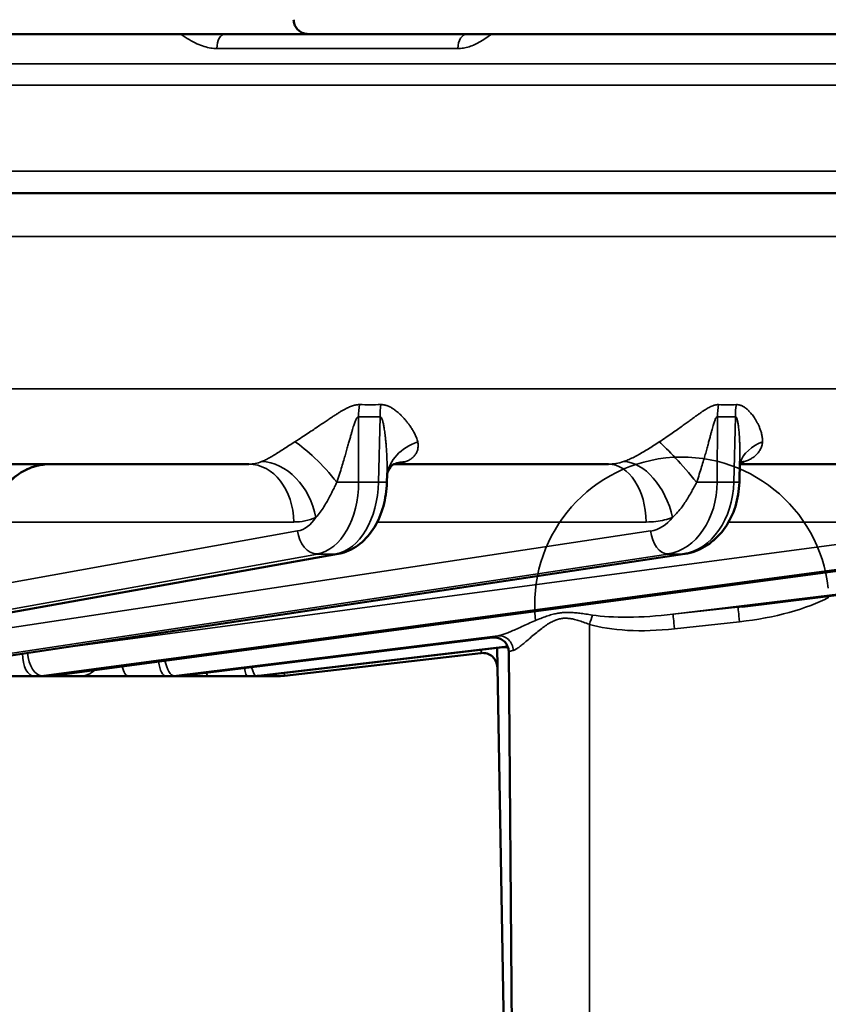
# Model space of a CAD drawing. Units: millimetres. Extents: x 331 to 1412, y 413 to 1095.
# Drawn here: x 700 to 727, y 917 to 951 of the extents above; entities that cross this region are included whole.
import ezdxf

# ---------------------------------------------------------------- set-up
doc = ezdxf.new("R2010")
doc.units = ezdxf.units.MM
doc.layers.add('Sichtbar (ISO)', color=7, linetype='Continuous', lineweight=50)
doc.layers.add('Sichtbar schmal (ISO)', color=7, linetype='Continuous', lineweight=35)

msp = doc.modelspace()

# ---------------------------------------------------------------- linework, layer by layer
at = {"layer": 'Sichtbar (ISO)'}
for p, q in [((533.342, 950.386), (763.342, 950.386)), ((673.376, 944.986), (751.066, 944.986)), ((707.516, 935.786), (699.072, 935.786)), ((710.704, 935.786), (710.705, 935.786)), ((719.732, 935.786), (712.443, 935.786)), ((722.929, 935.786), (722.93, 935.786)), ((724.199, 935.883), (724.182, 935.169)), ((729.778, 935.786), (724.197, 935.786)), ((712.214, 935.429), (712.207, 935.169)), ((722.33, 932.739), (696.579, 928.863)), ((710.559, 932.742), (697.353, 930.375)), ((731.864, 932.737), (700.839, 928.604)), ((738.87, 932.736), (724.289, 930.945)), ((715.792, 929.902), (705.22, 928.603)), ((716.158, 929.573), (707.879, 928.603)), ((716.364, 905.881), (715.951, 929.549)), ((715.405, 929.373), (708.735, 928.603)), ((716.553, 905.884), (716.347, 929.42)), ((700.226, 928.586), (699.056, 928.586)), ((700.564, 928.586), (700.226, 928.586)), ((701.784, 928.586), (700.564, 928.586)), ((701.807, 928.586), (701.784, 928.586)), ((703.437, 928.586), (703.403, 928.586)), ((704.707, 928.586), (703.437, 928.586)), ((704.939, 928.586), (704.707, 928.586)), ((706.145, 928.586), (706.119, 928.586)), ((707.476, 928.586), (706.145, 928.586)), ((707.594, 928.586), (707.476, 928.586)), ((708.448, 928.586), (707.594, 928.586))]:
    msp.add_line(p, q, dxfattribs=at)
msp.add_arc((715.462, 928.876), 0.5, 1, 96.5875, dxfattribs=at)
for centre, major_axis, ratio, start_param, end_param in [((714.191, 935.121), (-1.976, 0.307), 0.766865, 6.283104, 6.283119), ((715.847, 929.416), (0.5, 0.005), 0.992377, 6.282608, 6.28263), ((708.448, 931.086), (2.5, 0), 0.99993, 4.712389, 4.82737)]:
    msp.add_ellipse(centre, major_axis=major_axis, ratio=ratio, start_param=start_param, end_param=end_param, dxfattribs=at)
for points, knots in [([(709.041, 950.873), (709.042, 950.82), (709.053, 950.765), (709.089, 950.665), (709.116, 950.617), (709.182, 950.534), (709.222, 950.497), (709.311, 950.439), (709.36, 950.417), (709.437, 950.396), (709.463, 950.392), (709.502, 950.388), (709.516, 950.387), (709.532, 950.386), (709.534, 950.386), (709.537, 950.386), (709.538, 950.386), (709.54, 950.386), (709.54, 950.386), (709.54, 950.386), (709.54, 950.386), (709.541, 950.386), (709.541, 950.386), (709.541, 950.386), (709.541, 950.386), (709.541, 950.386), (709.541, 950.386), (709.541, 950.386), (709.541, 950.386), (709.54, 950.386), (709.54, 950.386), (709.536, 950.386), (709.531, 950.386), (709.5, 950.386), (709.45, 950.386), (709.377, 950.386)], [0, 0, 0, 0, 0.0161482, 0.0161482, 0.0320723, 0.0320723, 0.0480044, 0.0480044, 0.0639362, 0.0639362, 0.0718249, 0.0718249, 0.0758115, 0.0758115, 0.0765584, 0.0765584, 0.0768385, 0.0768385, 0.0769435, 0.0769435, 0.0769559, 0.0769559, 0.076968, 0.076968, 0.0771846, 0.0771846, 0.0779814, 0.0779814, 0.0803718, 0.0803718, 0.0875437, 0.0875437, 0.1090715, 0.1090715, 0.1762243, 0.1762243, 0.1762243, 0.1762243]), ([(714.934, 950.386), (714.932, 950.386), (714.931, 950.386), (714.93, 950.386), (714.93, 950.386), (714.93, 950.386), (714.93, 950.386), (714.93, 950.386), (714.93, 950.386), (714.93, 950.386), (714.93, 950.386), (714.93, 950.386), (714.93, 950.386), (714.929, 950.386), (714.928, 950.386), (714.927, 950.386), (714.927, 950.386), (714.926, 950.386), (714.926, 950.386), (714.926, 950.386)], [0, 0, 0, 0, 0.01200121, 0.01200121, 0.014251, 0.014251, 0.01509467, 0.01509467, 0.01524467, 0.01524467, 0.0152561, 0.0152561, 0.01528489, 0.01528489, 0.01558517, 0.01558517, 0.01562267, 0.01562267, 0.01563392, 0.01563392, 0.01563392, 0.01563392]), ([(700.792, 935.786), (700.792, 935.786), (700.792, 935.786), (700.792, 935.786), (700.792, 935.786), (700.792, 935.786), (700.792, 935.786), (700.792, 935.786), (700.792, 935.786), (700.792, 935.786), (700.792, 935.786), (700.792, 935.786), (700.792, 935.786), (700.792, 935.786), (700.791, 935.786), (700.791, 935.786), (700.79, 935.786), (700.76, 935.786), (700.73, 935.785), (700.619, 935.78), (700.537, 935.771), (700.25, 935.721), (700.047, 935.65), (699.683, 935.451), (699.516, 935.321), (699.311, 935.101), (699.251, 935.026), (699.197, 934.947)], [0.3018738, 0.3018738, 0.3018738, 0.3018738, 0.3022324, 0.3022324, 0.3025031, 0.3025031, 0.3025728, 0.3025728, 0.3026077, 0.3026077, 0.302643, 0.302643, 0.3026606, 0.3026606, 0.3026964, 0.3026964, 0.3028375, 0.3028375, 0.3117616, 0.3117616, 0.3363846, 0.3363846, 0.3993181, 0.3993181, 0.4611806, 0.4611806, 0.489898, 0.489898, 0.489898, 0.489898]), ([(700.792, 935.786), (700.792, 935.786), (700.792, 935.786), (700.792, 935.786), (700.792, 935.786), (700.792, 935.786), (700.792, 935.786), (700.792, 935.786), (700.792, 935.786), (700.792, 935.786), (700.792, 935.786), (700.792, 935.786), (700.792, 935.786), (700.792, 935.786), (700.792, 935.786), (700.791, 935.786), (700.791, 935.786), (700.79, 935.786), (700.789, 935.786), (700.759, 935.786), (700.729, 935.785), (700.61, 935.78), (700.521, 935.769), (700.228, 935.714), (700.026, 935.641), (699.664, 935.437), (699.499, 935.306), (699.355, 935.148), (699.35, 935.143), (699.345, 935.137)], [0.301892, 0.301892, 0.301892, 0.301892, 0.3022594, 0.3022594, 0.3025295, 0.3025295, 0.3025993, 0.3025993, 0.3026342, 0.3026342, 0.3026517, 0.3026517, 0.3026693, 0.3026693, 0.3026869, 0.3026869, 0.3027223, 0.3027223, 0.3030049, 0.3030049, 0.3119268, 0.3119268, 0.3387469, 0.3387469, 0.4016451, 0.4016451, 0.4635029, 0.4635029, 0.4657648, 0.4657648, 0.4657648, 0.4657648]), ([(712.443, 935.79), (712.443, 935.79), (712.413, 935.777), (712.322, 935.692), (712.26, 935.601), (712.224, 935.478), (712.218, 935.453), (712.214, 935.429)], [0, 0, 0, 0, 0.0722244, 0.0722244, 0.1709897, 0.1709897, 0.1946424, 0.1946424, 0.1946424, 0.1946424]), ([(724.24, 935.891), (724.24, 935.891), (724.226, 935.878), (724.207, 935.843), (724.202, 935.834), (724.198, 935.823)], [0.0851864, 0.0851864, 0.0851864, 0.0851864, 0.14305193, 0.14305193, 0.16063196, 0.16063196, 0.16063196, 0.16063196]), ([(712.207, 935.169), (712.201, 934.895), (712.16, 934.618), (712.018, 934.105), (711.915, 933.861), (711.651, 933.428), (711.486, 933.234), (711.11, 932.936), (710.897, 932.825), (710.636, 932.758), (710.598, 932.749), (710.559, 932.742)], [0, 0, 0, 0, 0.0822735, 0.0822735, 0.1636194, 0.1636194, 0.246381, 0.246381, 0.3257189, 0.3257189, 0.339033, 0.339033, 0.339033, 0.339033]), ([(724.182, 935.169), (724.175, 934.892), (724.129, 934.612), (723.966, 934.094), (723.848, 933.849), (723.552, 933.421), (723.37, 933.233), (722.97, 932.944), (722.747, 932.837), (722.455, 932.761), (722.393, 932.748), (722.33, 932.739)], [0, 0, 0, 0, 0.0832029, 0.0832029, 0.1650925, 0.1650925, 0.2466036, 0.2466036, 0.3251767, 0.3251767, 0.3461765, 0.3461765, 0.3461765, 0.3461765]), ([(716.347, 929.42), (716.347, 929.437), (716.346, 929.456), (716.341, 929.499), (716.336, 929.522), (716.319, 929.581), (716.305, 929.615), (716.264, 929.69), (716.235, 929.729), (716.163, 929.8), (716.119, 929.831), (716.024, 929.878), (715.972, 929.893), (715.877, 929.907), (715.834, 929.907), (715.792, 929.902)], [0, 0, 0, 0, 0.00672402, 0.00672402, 0.01443636, 0.01443636, 0.02581849, 0.02581849, 0.0404381, 0.0404381, 0.05630649, 0.05630649, 0.07236279, 0.07236279, 0.08533361, 0.08533361, 0.08533361, 0.08533361]), ([(716.326, 929.556), (716.279, 929.57), (716.232, 929.576), (716.182, 929.576), (716.168, 929.575), (716.158, 929.573)], [0.17350277, 0.17350277, 0.17350277, 0.17350277, 0.20687577, 0.20687577, 0.22166208, 0.22166208, 0.22166208, 0.22166208]), ([(703.403, 928.586), (703.269, 928.586), (703.126, 928.586), (702.847, 928.586), (702.707, 928.586), (702.445, 928.586), (702.32, 928.586), (702.1, 928.586), (702.002, 928.586), (701.879, 928.586), (701.84, 928.586), (701.807, 928.586)], [0, 0, 0, 0, 0.0422791, 0.0422791, 0.0837181, 0.0837181, 0.125141, 0.125141, 0.1665333, 0.1665333, 0.1901494, 0.1901494, 0.1901494, 0.1901494]), ([(706.119, 928.586), (705.98, 928.586), (705.836, 928.586), (705.561, 928.586), (705.427, 928.586), (705.184, 928.586), (705.071, 928.586), (704.963, 928.586), (704.951, 928.586), (704.939, 928.586)], [0, 0, 0, 0, 0.0422333, 0.0422333, 0.0836686, 0.0836686, 0.1250935, 0.1250935, 0.130614, 0.130614, 0.130614, 0.130614])]:
    msp.add_open_spline(points, degree=3, knots=knots, dxfattribs=at)
for points in [[(712.443, 935.786), (712.44, 935.786), (712.437, 935.786), (712.435, 935.786)], [(712.214, 935.429), (712.214, 935.427), (712.214, 935.426), (712.214, 935.425)], [(700.839, 928.604), (700.748, 928.592), (700.656, 928.586), (700.564, 928.586)], [(705.22, 928.603), (705.126, 928.592), (705.033, 928.586), (704.939, 928.586)], [(705.194, 928.586), (705.192, 928.586), (705.191, 928.586), (705.19, 928.586)], [(707.879, 928.603), (707.784, 928.592), (707.689, 928.586), (707.594, 928.586)]]:
    msp.add_open_spline(points, degree=3, dxfattribs=at)
at = {"layer": 'Sichtbar schmal (ISO)'}
for p, q in [((706.432, 949.895), (714.621, 949.895)), ((754.249, 949.374), (673.368, 949.374)), ((673.354, 948.65), (754.048, 948.65)), ((752.365, 945.736), (673.251, 945.736)), ((673.151, 943.512), (743.158, 943.512)), ((743.077, 938.341), (670.795, 938.341)), ((711.249, 935.175), (711.244, 937.394)), ((711.976, 937.394), (711.922, 935.175)), ((723.43, 935.175), (723.435, 937.394)), ((724.049, 937.394), (723.995, 935.175)), ((711.922, 935.175), (711.249, 935.175)), ((723.995, 935.175), (723.43, 935.175)), ((709.048, 933.821), (698.425, 933.821)), ((721.017, 933.821), (711.882, 933.821)), ((730.778, 933.821), (723.817, 933.821)), ((697.307, 929.913), (721.169, 933.516)), ((697.388, 931.393), (709.177, 933.516)), ((700.353, 929.431), (730.948, 933.516)), ((722.281, 932.735), (696.586, 928.868)), ((696.703, 928.952), (721.753, 932.735)), ((710.477, 932.735), (697.353, 930.383)), ((697.357, 930.485), (709.848, 932.735)), ((700.474, 928.603), (731.428, 932.735)), ((731.838, 932.735), (700.813, 928.603)), ((710.477, 932.735), (709.848, 932.735)), ((722.281, 932.735), (721.753, 932.735)), ((738.578, 932.735), (721.927, 930.687)), ((724.136, 930.927), (738.859, 932.735)), ((724.136, 930.927), (721.927, 930.687)), ((719.977, 930.595), (719.977, 930.595)), ((719.092, 905.884), (719.092, 930.348)), ((724.19, 930.435), (721.981, 930.195)), ((715.975, 929.955), (704.977, 928.603)), ((705.208, 928.603), (715.802, 929.904)), ((716.341, 930.072), (716.341, 930.072)), ((716.308, 929.606), (707.758, 928.603)), ((707.876, 928.603), (716.184, 929.577)), ((700.813, 928.603), (700.474, 928.603)), ((705.208, 928.603), (704.977, 928.603)), ((707.876, 928.603), (707.758, 928.603)), ((708.448, 928.586), (708.448, 928.67))]:
    msp.add_line(p, q, dxfattribs=at)
for centre, major_axis, ratio, start_param, end_param in [((706.706, 949.886), (0, 0.5), 0.548453, 6.283185, 7.836527), ((714.934, 949.886), (0, 0.5), 0.625774, 0.000001, 1.553343), ((712.529, 937.359), (-0.059, -1.999), 0.642926, 4.506071, 4.713822), ((708.476, 973.377), (7.564, -35.108), 0.758802, 6.108078, 6.134192), ((713.262, 937.359), (0.059, -1.999), 0.642324, 4.468319, 4.67607), ((724.967, 937.359), (-0.07, -1.999), 0.766103, 4.514008, 4.721759), ((720.007, 973.377), (6.389, -35.341), 0.636711, 6.155525, 6.181639), ((725.581, 937.359), (0.07, -1.999), 0.765598, 4.460395, 4.668146), ((711.849, 958.696), (-0.578, -21.303), 0.765928, 6.28154, 6.326422), ((724.027, 958.696), (-0.485, -21.305), 0.64269, 6.275388, 6.320269), ((709.954, 935.121), (1.303, -1.517), 0.2304, 1.406674, 2.538394), ((714.191, 935.121), (-1.976, 0.308), 0.766865, 5.320451, 6.283179), ((722.232, 931.026), (5, 0), 0.999989, 0.109668, 3.25126), ((722.515, 935.121), (1.275, -1.541), 0.098735, 1.520643, 2.652363), ((726.07, 935.121), (-1.88, 0.683), 0.73807, 5.577573, 6.268516), ((707.452, 938.39), (0.115, -2.603), 0.661918, 6.254029, 6.510789), ((707.516, 933.786), (0, 2), 0.766044, 4.729842, 6.283185), ((708.266, 933.937), (-0.76, 1.85), 0.743761, 4.433889, 5.979384), ((712.51, 938.39), (-0.11, -2.603), 0.622514, 0.026329, 0.283085), ((713.196, 933.937), (-0.753, 1.853), 0.738061, 5.999059, 6.283138), ((719.678, 938.39), (0.138, -2.602), 0.781903, 6.241686, 6.498451), ((719.732, 933.786), (0, 2), 0.642788, 4.729842, 6.283185), ((720.626, 933.937), (-0.651, 1.891), 0.625095, 4.518529, 6.064024), ((723.922, 938.39), (-0.13, -2.602), 0.748852, 0.208153, 0.293988), ((724.763, 933.937), (-0.646, 1.893), 0.618302, 6.082333, 6.201477), ((709.641, 935.219), (-0.039, 2.5), 0.642697, 3.246609, 4.684979), ((710.316, 935.219), (0.039, 2.5), 0.642697, 3.266522, 4.704893), ((710.734, 935.189), (0.8, 0.002), 0.024584, 4.429704, 5.410342), ((711.408, 935.189), (0.8, -0.02), 0.002151, 5.410701, 6.283187), ((721.515, 935.219), (-0.046, 2.5), 0.765937, 3.242426, 4.680796), ((722.08, 935.219), (0.046, 2.5), 0.765937, 3.270705, 4.709075), ((722.817, 935.189), (0.8, -0.002), 0.024584, 4.60429, 5.584928), ((723.382, 935.189), (0.8, -0.02), 0.002151, 0, 0.698006), ((708.987, 938.424), (0.105, -4.602), 0.64269, 6.26853, 6.525399), ((709.029, 935.204), (0.039, -1.699), 0.64269, 0.10036, 0.745202), ((721.001, 935.204), (0.046, -1.699), 0.765928, 0.094207, 0.73905), ((709.789, 933.53), (0.142, -0.787), 0.762273, 4.593533, 6.146991), ((721.683, 933.53), (0.119, -0.791), 0.640077, 4.633602, 6.18706), ((710.418, 933.53), (0.141, -0.787), 0.759698, 6.147627, 6.283193), ((722.211, 933.53), (0.119, -0.791), 0.637009, 6.187378, 6.283191), ((724.223, 931.747), (-3.828, -0.482), 0.336787, 1.519706, 2.429195), ((724.223, 931.743), (-3.661, -0.457), 0.216746, 1.519979, 1.56169), ((724.19, 930.43), (-0.054, 0.497), 0.000942, 4.721065, 6.243939), ((719.092, 930.343), (-0.146, -0.478), 0.002553, 3.980254, 4.704044), ((722.011, 931.503), (-3.617, -0.452), 0.219429, 0.648807, 1.520096), ((721.981, 930.191), (-0.054, 0.497), 0.000942, 4.721065, 6.243939), ((722.011, 931.507), (-3.786, -0.478), 0.340616, 0.648553, 1.519827), ((718.74, 930.216), (2.946, 0.323), 0.040801, 2.784434, 3.060477), ((715.856, 929.407), (0.271, -0.42), 0.996197, 1.007557, 2.674446), ((716.029, 929.459), (-0.108, 0.488), 0.941625, 4.515363, 6.166375), ((725.102, 930.489), (-10.248, -1.166), 0.019921, 5.740868, 5.76564), ((716.297, 928.583), (-0.148, 0.989), 0.868872, 6.088435, 6.24294), ((700.226, 929.386), (0, -0.8), 0.5, 4.755135, 6.283185), ((700.395, 929.397), (0.106, -0.793), 0.498432, 4.671054, 6.216972), ((715.44, 930.182), (0.035, 0.809), 0.001219, 3.141786, 3.675777), ((715.847, 929.416), (0.5, 0.004), 0.992377, 6.283156, 6.283179), ((719.093, 929.753), (2.746, 0.353), 0.045957, 2.799857, 3.062414), ((703.437, 929.386), (0, -0.8), 0.34202, 5.333142, 6.283185), ((704.707, 929.386), (0, -0.8), 0.34202, 5.097188, 6.283185), ((704.891, 929.397), (0.098, -0.794), 0.341643, 5.03514, 6.241425), ((707.668, 929.397), (0.093, -0.795), 0.174473, 5.372047, 6.262953), ((700.211, 931.086), (0.059, -2.499), 0.865964, 6.26263, 6.377611), ((700.579, 931.086), (-0.059, -2.499), 0.865964, 0.020554, 0.135536), ((700.733, 929.397), (0.106, -0.793), 0.494964, 6.217124, 6.283185), ((701.784, 929.386), (0, -0.8), 0.929799, 0, 0.743674), ((704.697, 931.086), (0.087, -2.498), 0.939626, 6.250587, 6.365569), ((704.949, 931.086), (-0.087, -2.498), 0.939626, 0.032598, 0.147579), ((705.122, 929.397), (0.098, -0.794), 0.33788, 6.241485, 6.283185), ((706.145, 929.386), (0, -0.8), 0.173648, 5.724129, 6.283185), ((707.476, 929.386), (0, -0.8), 0.173648, 5.417831, 6.283185), ((707.471, 931.086), (0.17, -2.494), 0.984738, 6.215974, 6.330955), ((707.599, 931.086), (-0.17, -2.494), 0.984738, 0.06721, 0.182191), ((707.786, 929.397), (0.093, -0.795), 0.170529, 6.262967, 6.283185), ((708.643, 929.397), (0.092, -0.795), 0.002002, 5.778303, 6.283185)]:
    msp.add_ellipse(centre, major_axis=major_axis, ratio=ratio, start_param=start_param, end_param=end_param, dxfattribs=at)
for points, knots in [([(706.432, 949.895), (706.366, 949.895), (706.298, 949.9), (706.226, 949.911), (706.154, 949.923), (706.078, 949.94), (706, 949.964), (705.921, 949.988), (705.839, 950.019), (705.755, 950.058), (705.67, 950.097), (705.583, 950.143), (705.493, 950.196), (705.403, 950.25), (705.311, 950.311), (705.213, 950.381), (705.211, 950.383), (705.209, 950.385), (705.206, 950.386)], [0.0000001, 0.0000001, 0.0000001, 0.0000001, 0.1428571, 0.1428571, 0.1428571, 0.2857143, 0.2857143, 0.2857143, 0.4285714, 0.4285714, 0.4285714, 0.5714286, 0.5714286, 0.5714286, 0.7142857, 0.7142857, 0.7142857, 0.7176685, 0.7176685, 0.7176685, 0.7176685]), ([(715.763, 950.386), (715.71, 950.345), (715.658, 950.306), (715.607, 950.27), (715.534, 950.219), (715.463, 950.174), (715.394, 950.134), (715.326, 950.094), (715.259, 950.06), (715.194, 950.031), (715.13, 950.001), (715.066, 949.977), (715.002, 949.957), (714.938, 949.937), (714.873, 949.921), (714.809, 949.911), (714.745, 949.9), (714.683, 949.895), (714.621, 949.895)], [0.2870247, 0.2870247, 0.2870247, 0.2870247, 0.375, 0.375, 0.375, 0.5, 0.5, 0.5, 0.625, 0.625, 0.625, 0.75, 0.75, 0.75, 0.875, 0.875, 0.875, 0.9999999, 0.9999999, 0.9999999, 0.9999999]), ([(711.283, 937.806), (711.269, 937.806), (711.24, 937.806), (711.192, 937.801), (711.138, 937.792), (711.078, 937.778), (711.013, 937.757), (710.942, 937.729), (710.867, 937.694), (710.789, 937.654), (710.706, 937.608), (710.617, 937.555), (710.522, 937.496), (710.418, 937.43), (710.304, 937.354), (710.178, 937.27), (710.043, 937.179), (709.894, 937.079), (709.726, 936.966), (709.537, 936.839), (709.323, 936.698), (709.163, 936.595), (709.078, 936.541)], [0.0000003, 0.0000003, 0.0000003, 0.0000003, 0.05, 0.1, 0.15, 0.2, 0.25, 0.3, 0.35, 0.4, 0.45, 0.5, 0.55, 0.6, 0.65, 0.7, 0.75, 0.8, 0.85, 0.9, 0.95, 1, 1, 1, 1]), ([(713.255, 936.541), (713.244, 936.591), (713.228, 936.64), (713.211, 936.686), (713.193, 936.732), (713.174, 936.776), (713.153, 936.818), (713.132, 936.859), (713.11, 936.899), (713.088, 936.937), (713.066, 936.974), (713.043, 937.01), (713.02, 937.044), (712.997, 937.079), (712.973, 937.112), (712.95, 937.143), (712.926, 937.175), (712.903, 937.205), (712.879, 937.234), (712.856, 937.263), (712.832, 937.29), (712.809, 937.316), (712.786, 937.342), (712.764, 937.366), (712.742, 937.389), (712.721, 937.412), (712.699, 937.433), (712.679, 937.454), (712.658, 937.474), (712.637, 937.493), (712.617, 937.511), (712.597, 937.529), (712.578, 937.546), (712.558, 937.563), (712.539, 937.579), (712.52, 937.594), (712.501, 937.608), (712.482, 937.623), (712.464, 937.636), (712.446, 937.649), (712.427, 937.661), (712.409, 937.673), (712.391, 937.684), (712.373, 937.696), (712.355, 937.706), (712.338, 937.716), (712.32, 937.725), (712.302, 937.734), (712.285, 937.742), (712.268, 937.75), (712.251, 937.757), (712.234, 937.764), (712.217, 937.77), (712.2, 937.776), (712.184, 937.781), (712.168, 937.785), (712.152, 937.789), (712.136, 937.793), (712.121, 937.796), (712.105, 937.799), (712.09, 937.801), (712.074, 937.803), (712.059, 937.804), (712.044, 937.805), (712.029, 937.806), (712.015, 937.806), (712.002, 937.806)], [0, 0, 0, 0, 0.045455, 0.045455, 0.045455, 0.090909, 0.090909, 0.090909, 0.136364, 0.136364, 0.136364, 0.181818, 0.181818, 0.181818, 0.227273, 0.227273, 0.227273, 0.272727, 0.272727, 0.272727, 0.318182, 0.318182, 0.318182, 0.363636, 0.363636, 0.363636, 0.409091, 0.409091, 0.409091, 0.454545, 0.454545, 0.454545, 0.5, 0.5, 0.5, 0.545455, 0.545455, 0.545455, 0.590909, 0.590909, 0.590909, 0.636364, 0.636364, 0.636364, 0.681818, 0.681818, 0.681818, 0.727273, 0.727273, 0.727273, 0.772727, 0.772727, 0.772727, 0.818182, 0.818182, 0.818182, 0.863636, 0.863636, 0.863636, 0.909091, 0.909091, 0.909091, 0.954545, 0.954545, 0.954545, 1, 1, 1, 1]), ([(723.479, 937.806), (723.467, 937.806), (723.443, 937.806), (723.402, 937.801), (723.356, 937.792), (723.305, 937.778), (723.249, 937.757), (723.188, 937.729), (723.123, 937.694), (723.054, 937.654), (722.981, 937.608), (722.903, 937.555), (722.818, 937.496), (722.725, 937.43), (722.621, 937.354), (722.507, 937.27), (722.382, 937.179), (722.244, 937.079), (722.087, 936.966), (721.907, 936.839), (721.702, 936.698), (721.545, 936.595), (721.461, 936.541)], [0.0000003, 0.0000003, 0.0000003, 0.0000003, 0.05, 0.1, 0.15, 0.2, 0.25, 0.3, 0.35, 0.4, 0.45, 0.5, 0.55, 0.6, 0.65, 0.7, 0.75, 0.8, 0.85, 0.9, 0.95, 1, 1, 1, 1]), ([(724.966, 936.541), (724.969, 936.591), (724.966, 936.64), (724.961, 936.686), (724.955, 936.732), (724.947, 936.776), (724.937, 936.818), (724.927, 936.859), (724.916, 936.899), (724.903, 936.937), (724.89, 936.974), (724.876, 937.01), (724.862, 937.044), (724.848, 937.079), (724.832, 937.112), (724.817, 937.143), (724.801, 937.175), (724.785, 937.205), (724.769, 937.234), (724.752, 937.263), (724.736, 937.29), (724.719, 937.316), (724.703, 937.342), (724.687, 937.366), (724.671, 937.389), (724.655, 937.412), (724.639, 937.433), (724.624, 937.454), (724.608, 937.474), (724.593, 937.493), (724.577, 937.511), (724.562, 937.529), (724.547, 937.546), (724.532, 937.563), (724.517, 937.579), (724.502, 937.594), (724.488, 937.608), (724.473, 937.623), (724.459, 937.636), (724.444, 937.649), (724.43, 937.661), (724.415, 937.673), (724.401, 937.684), (724.387, 937.696), (724.372, 937.706), (724.358, 937.716), (724.344, 937.725), (724.33, 937.734), (724.316, 937.742), (724.302, 937.75), (724.288, 937.757), (724.274, 937.764), (724.26, 937.77), (724.247, 937.776), (724.233, 937.781), (724.22, 937.785), (724.207, 937.789), (724.194, 937.793), (724.181, 937.796), (724.168, 937.799), (724.155, 937.801), (724.143, 937.803), (724.13, 937.804), (724.118, 937.805), (724.105, 937.806), (724.093, 937.806), (724.082, 937.806)], [0, 0, 0, 0, 0.045455, 0.045455, 0.045455, 0.090909, 0.090909, 0.090909, 0.136364, 0.136364, 0.136364, 0.181818, 0.181818, 0.181818, 0.227273, 0.227273, 0.227273, 0.272727, 0.272727, 0.272727, 0.318182, 0.318182, 0.318182, 0.363636, 0.363636, 0.363636, 0.409091, 0.409091, 0.409091, 0.454545, 0.454545, 0.454545, 0.5, 0.5, 0.5, 0.545455, 0.545455, 0.545455, 0.590909, 0.590909, 0.590909, 0.636364, 0.636364, 0.636364, 0.681818, 0.681818, 0.681818, 0.727273, 0.727273, 0.727273, 0.772727, 0.772727, 0.772727, 0.818182, 0.818182, 0.818182, 0.863636, 0.863636, 0.863636, 0.909091, 0.909091, 0.909091, 0.954545, 0.954545, 0.954545, 1, 1, 1, 1]), ([(711.244, 937.394), (711.24, 937.395), (711.231, 937.394), (711.217, 937.388), (711.201, 937.373), (711.183, 937.348), (711.164, 937.312), (711.142, 937.263), (711.119, 937.203), (711.095, 937.133), (711.069, 937.052), (711.041, 936.96), (711.01, 936.856), (710.977, 936.739), (710.94, 936.607), (710.898, 936.459), (710.853, 936.298), (710.803, 936.121), (710.745, 935.922), (710.678, 935.698), (710.602, 935.449), (710.543, 935.265), (710.511, 935.17)], [0.0000001, 0.0000001, 0.0000001, 0.0000001, 0.05, 0.1, 0.15, 0.2, 0.25, 0.3, 0.35, 0.4, 0.45, 0.5, 0.55, 0.6, 0.65, 0.7, 0.75, 0.8, 0.85, 0.9, 0.95, 1, 1, 1, 1]), ([(712.214, 935.429), (712.216, 935.51), (712.217, 935.587), (712.216, 935.66), (712.216, 935.734), (712.215, 935.804), (712.213, 935.871), (712.211, 935.937), (712.209, 936), (712.206, 936.061), (712.204, 936.122), (712.201, 936.179), (712.197, 936.235), (712.194, 936.291), (712.19, 936.344), (712.186, 936.395), (712.182, 936.446), (712.178, 936.494), (712.174, 936.54), (712.17, 936.585), (712.165, 936.628), (712.161, 936.668), (712.157, 936.708), (712.152, 936.746), (712.148, 936.781), (712.144, 936.817), (712.139, 936.851), (712.135, 936.882), (712.131, 936.914), (712.126, 936.944), (712.122, 936.972), (712.117, 937.001), (712.113, 937.027), (712.109, 937.052), (712.104, 937.078), (712.1, 937.101), (712.095, 937.123), (712.091, 937.146), (712.087, 937.166), (712.082, 937.186), (712.078, 937.205), (712.073, 937.223), (712.069, 937.24), (712.064, 937.257), (712.06, 937.272), (712.055, 937.286), (712.051, 937.3), (712.046, 937.313), (712.042, 937.324), (712.037, 937.335), (712.032, 937.344), (712.028, 937.353), (712.024, 937.361), (712.019, 937.368), (712.015, 937.373), (712.011, 937.379), (712.006, 937.383), (712.002, 937.387), (711.997, 937.39), (711.993, 937.392), (711.989, 937.393), (711.985, 937.395), (711.98, 937.395), (711.976, 937.394)], [0.0457924, 0.0457924, 0.0457924, 0.0457924, 0.0909091, 0.0909091, 0.0909091, 0.1363636, 0.1363636, 0.1363636, 0.1818182, 0.1818182, 0.1818182, 0.2272727, 0.2272727, 0.2272727, 0.2727273, 0.2727273, 0.2727273, 0.3181818, 0.3181818, 0.3181818, 0.3636364, 0.3636364, 0.3636364, 0.4090909, 0.4090909, 0.4090909, 0.4545455, 0.4545455, 0.4545455, 0.5, 0.5, 0.5, 0.5454545, 0.5454545, 0.5454545, 0.5909091, 0.5909091, 0.5909091, 0.6363636, 0.6363636, 0.6363636, 0.6818182, 0.6818182, 0.6818182, 0.7272727, 0.7272727, 0.7272727, 0.7727273, 0.7727273, 0.7727273, 0.8181818, 0.8181818, 0.8181818, 0.8636364, 0.8636364, 0.8636364, 0.9090909, 0.9090909, 0.9090909, 0.9545455, 0.9545455, 0.9545455, 1, 1, 1, 1]), ([(723.435, 937.394), (723.431, 937.395), (723.424, 937.394), (723.412, 937.388), (723.398, 937.373), (723.383, 937.348), (723.366, 937.312), (723.347, 937.263), (723.326, 937.203), (723.304, 937.133), (723.28, 937.052), (723.255, 936.96), (723.226, 936.856), (723.195, 936.739), (723.16, 936.607), (723.12, 936.459), (723.076, 936.298), (723.027, 936.121), (722.97, 935.922), (722.903, 935.698), (722.825, 935.449), (722.764, 935.265), (722.731, 935.17)], [0.0000001, 0.0000001, 0.0000001, 0.0000001, 0.05, 0.1, 0.15, 0.2, 0.25, 0.3, 0.35, 0.4, 0.45, 0.5, 0.55, 0.6, 0.65, 0.7, 0.75, 0.8, 0.85, 0.9, 0.95, 1, 1, 1, 1]), ([(724.199, 935.883), (724.201, 935.945), (724.202, 936.004), (724.202, 936.061), (724.202, 936.122), (724.202, 936.179), (724.201, 936.235), (724.201, 936.291), (724.2, 936.344), (724.198, 936.395), (724.197, 936.446), (724.195, 936.494), (724.193, 936.54), (724.191, 936.585), (724.189, 936.628), (724.186, 936.668), (724.184, 936.708), (724.181, 936.746), (724.179, 936.781), (724.176, 936.817), (724.173, 936.851), (724.171, 936.882), (724.168, 936.914), (724.165, 936.944), (724.162, 936.972), (724.159, 937.001), (724.156, 937.027), (724.153, 937.052), (724.15, 937.078), (724.147, 937.101), (724.143, 937.123), (724.14, 937.146), (724.137, 937.166), (724.134, 937.186), (724.13, 937.205), (724.127, 937.223), (724.124, 937.24), (724.12, 937.257), (724.117, 937.272), (724.113, 937.286), (724.11, 937.3), (724.106, 937.313), (724.103, 937.324), (724.099, 937.335), (724.095, 937.344), (724.092, 937.353), (724.088, 937.361), (724.085, 937.368), (724.081, 937.373), (724.078, 937.379), (724.074, 937.383), (724.071, 937.387), (724.067, 937.39), (724.063, 937.392), (724.06, 937.393), (724.056, 937.395), (724.053, 937.395), (724.049, 937.394)], [0.1390687, 0.1390687, 0.1390687, 0.1390687, 0.1818182, 0.1818182, 0.1818182, 0.2272727, 0.2272727, 0.2272727, 0.2727273, 0.2727273, 0.2727273, 0.3181818, 0.3181818, 0.3181818, 0.3636364, 0.3636364, 0.3636364, 0.4090909, 0.4090909, 0.4090909, 0.4545455, 0.4545455, 0.4545455, 0.5, 0.5, 0.5, 0.5454545, 0.5454545, 0.5454545, 0.5909091, 0.5909091, 0.5909091, 0.6363636, 0.6363636, 0.6363636, 0.6818182, 0.6818182, 0.6818182, 0.7272727, 0.7272727, 0.7272727, 0.7727273, 0.7727273, 0.7727273, 0.8181818, 0.8181818, 0.8181818, 0.8636364, 0.8636364, 0.8636364, 0.9090909, 0.9090909, 0.9090909, 0.9545455, 0.9545455, 0.9545455, 1, 1, 1, 1]), ([(709.078, 936.541), (709.009, 936.496), (708.943, 936.454), (708.881, 936.413), (708.818, 936.373), (708.76, 936.335), (708.702, 936.298), (708.645, 936.261), (708.589, 936.225), (708.534, 936.19), (708.479, 936.156), (708.426, 936.122), (708.374, 936.091), (708.323, 936.06), (708.273, 936.031), (708.224, 936.004), (708.175, 935.977), (708.126, 935.951), (708.08, 935.929), (708.035, 935.906), (707.993, 935.888), (707.952, 935.872)], [0, 0, 0, 0, 0.142857, 0.142857, 0.142857, 0.285714, 0.285714, 0.285714, 0.428571, 0.428571, 0.428571, 0.571429, 0.571429, 0.571429, 0.714286, 0.714286, 0.714286, 0.857143, 0.857143, 0.857143, 1, 1, 1, 1]), ([(712.857, 935.872), (712.894, 935.887), (712.931, 935.905), (712.967, 935.926), (713.002, 935.947), (713.037, 935.971), (713.068, 935.997), (713.099, 936.022), (713.127, 936.051), (713.151, 936.08), (713.176, 936.11), (713.196, 936.141), (713.213, 936.174), (713.231, 936.208), (713.245, 936.244), (713.255, 936.282), (713.264, 936.321), (713.27, 936.362), (713.27, 936.406), (713.271, 936.449), (713.266, 936.494), (713.255, 936.541)], [0, 0, 0, 0, 0.1428571, 0.1428571, 0.1428571, 0.2857143, 0.2857143, 0.2857143, 0.4285714, 0.4285714, 0.4285714, 0.5714286, 0.5714286, 0.5714286, 0.7142857, 0.7142857, 0.7142857, 0.8571429, 0.8571429, 0.8571429, 0.9999999, 0.9999999, 0.9999999, 0.9999999]), ([(721.461, 936.541), (721.393, 936.496), (721.326, 936.454), (721.263, 936.413), (721.2, 936.373), (721.14, 936.335), (721.08, 936.298), (721.02, 936.261), (720.961, 936.225), (720.903, 936.19), (720.844, 936.156), (720.786, 936.122), (720.73, 936.091), (720.673, 936.06), (720.618, 936.031), (720.562, 936.004), (720.506, 935.977), (720.45, 935.951), (720.398, 935.929), (720.345, 935.906), (720.296, 935.888), (720.248, 935.872)], [0, 0, 0, 0, 0.142857, 0.142857, 0.142857, 0.285714, 0.285714, 0.285714, 0.428571, 0.428571, 0.428571, 0.571429, 0.571429, 0.571429, 0.714286, 0.714286, 0.714286, 0.857143, 0.857143, 0.857143, 1, 1, 1, 1]), ([(724.363, 935.872), (724.408, 935.887), (724.453, 935.905), (724.496, 935.926), (724.54, 935.947), (724.583, 935.971), (724.623, 935.997), (724.663, 936.022), (724.7, 936.051), (724.733, 936.08), (724.767, 936.11), (724.796, 936.141), (724.823, 936.174), (724.85, 936.208), (724.874, 936.244), (724.895, 936.282), (724.915, 936.321), (724.932, 936.362), (724.944, 936.406), (724.957, 936.449), (724.964, 936.494), (724.966, 936.541)], [0, 0, 0, 0, 0.1428571, 0.1428571, 0.1428571, 0.2857143, 0.2857143, 0.2857143, 0.4285714, 0.4285714, 0.4285714, 0.5714286, 0.5714286, 0.5714286, 0.7142857, 0.7142857, 0.7142857, 0.8571429, 0.8571429, 0.8571429, 0.9999999, 0.9999999, 0.9999999, 0.9999999]), ([(710.511, 935.17), (710.485, 935.118), (710.459, 935.065), (710.434, 935.014), (710.408, 934.962), (710.382, 934.911), (710.355, 934.858), (710.329, 934.805), (710.301, 934.751), (710.272, 934.695), (710.242, 934.639), (710.211, 934.581), (710.178, 934.522), (710.146, 934.464), (710.111, 934.404), (710.072, 934.341), (710.033, 934.279), (709.99, 934.214), (709.944, 934.151), (709.898, 934.089), (709.85, 934.029), (709.798, 933.972)], [0, 0, 0, 0, 0.142857, 0.142857, 0.142857, 0.285714, 0.285714, 0.285714, 0.428571, 0.428571, 0.428571, 0.571429, 0.571429, 0.571429, 0.714286, 0.714286, 0.714286, 0.857143, 0.857143, 0.857143, 1, 1, 1, 1]), ([(722.731, 935.17), (722.704, 935.118), (722.676, 935.065), (722.648, 935.014), (722.621, 934.962), (722.593, 934.911), (722.563, 934.858), (722.534, 934.805), (722.502, 934.751), (722.469, 934.695), (722.436, 934.639), (722.4, 934.581), (722.362, 934.522), (722.324, 934.464), (722.284, 934.404), (722.238, 934.341), (722.192, 934.279), (722.14, 934.214), (722.086, 934.151), (722.031, 934.089), (721.974, 934.029), (721.911, 933.972)], [0, 0, 0, 0, 0.142857, 0.142857, 0.142857, 0.285714, 0.285714, 0.285714, 0.428571, 0.428571, 0.428571, 0.571429, 0.571429, 0.571429, 0.714286, 0.714286, 0.714286, 0.857143, 0.857143, 0.857143, 1, 1, 1, 1]), ([(721.911, 933.972), (721.825, 933.942), (721.644, 933.889), (721.353, 933.836), (721.133, 933.821), (721.017, 933.821)], [0, 0, 0, 0, 0.3333333, 0.6666667, 1, 1, 1, 1]), ([(719.189, 930.663), (719.11, 930.676), (719.036, 930.687), (718.964, 930.698), (718.893, 930.708), (718.826, 930.717), (718.762, 930.725), (718.697, 930.733), (718.636, 930.739), (718.578, 930.743), (718.52, 930.748), (718.465, 930.751), (718.411, 930.752), (718.358, 930.753), (718.306, 930.752), (718.254, 930.749), (718.203, 930.747), (718.152, 930.742), (718.1, 930.735), (718.048, 930.729), (717.995, 930.72), (717.94, 930.708), (717.885, 930.696), (717.827, 930.682), (717.768, 930.665), (717.708, 930.647), (717.647, 930.627), (717.584, 930.605), (717.52, 930.583), (717.455, 930.558), (717.388, 930.53), (717.32, 930.503), (717.25, 930.474), (717.178, 930.442), (717.106, 930.411), (717.031, 930.378), (716.956, 930.344), (716.882, 930.31), (716.807, 930.276), (716.735, 930.244), (716.664, 930.211), (716.596, 930.181), (716.533, 930.153), (716.471, 930.126), (716.414, 930.102), (716.361, 930.08), (716.308, 930.058), (716.259, 930.04), (716.213, 930.023), (716.167, 930.006), (716.123, 929.992), (716.084, 929.981), (716.044, 929.969), (716.008, 929.961), (715.975, 929.955)], [0, 0, 0, 0, 0.055556, 0.055556, 0.055556, 0.111111, 0.111111, 0.111111, 0.166667, 0.166667, 0.166667, 0.222222, 0.222222, 0.222222, 0.277778, 0.277778, 0.277778, 0.333333, 0.333333, 0.333333, 0.388889, 0.388889, 0.388889, 0.444444, 0.444444, 0.444444, 0.5, 0.5, 0.5, 0.555556, 0.555556, 0.555556, 0.611111, 0.611111, 0.611111, 0.666667, 0.666667, 0.666667, 0.722222, 0.722222, 0.722222, 0.777778, 0.777778, 0.777778, 0.833333, 0.833333, 0.833333, 0.888889, 0.888889, 0.888889, 0.944444, 0.944444, 0.944444, 1, 1, 1, 1]), ([(719.092, 930.348), (719.021, 930.373), (718.954, 930.397), (718.89, 930.419), (718.827, 930.441), (718.767, 930.461), (718.71, 930.478), (718.653, 930.495), (718.599, 930.509), (718.548, 930.521), (718.497, 930.532), (718.449, 930.541), (718.403, 930.547), (718.357, 930.552), (718.312, 930.555), (718.268, 930.555), (718.224, 930.554), (718.181, 930.551), (718.137, 930.544), (718.093, 930.537), (718.048, 930.527), (718.002, 930.512), (717.956, 930.497), (717.909, 930.478), (717.86, 930.455), (717.811, 930.432), (717.76, 930.404), (717.709, 930.373), (717.658, 930.342), (717.605, 930.307), (717.551, 930.268), (717.497, 930.23), (717.442, 930.187), (717.385, 930.143), (717.328, 930.098), (717.27, 930.05), (717.213, 930.002), (717.155, 929.954), (717.098, 929.905), (717.044, 929.858), (716.989, 929.812), (716.938, 929.769), (716.892, 929.73), (716.846, 929.691), (716.805, 929.657), (716.767, 929.627), (716.729, 929.597), (716.694, 929.571), (716.662, 929.549), (716.629, 929.526), (716.599, 929.507), (716.573, 929.493), (716.546, 929.478), (716.522, 929.469), (716.501, 929.463)], [0, 0, 0, 0, 0.055556, 0.055556, 0.055556, 0.111111, 0.111111, 0.111111, 0.166667, 0.166667, 0.166667, 0.222222, 0.222222, 0.222222, 0.277778, 0.277778, 0.277778, 0.333333, 0.333333, 0.333333, 0.388889, 0.388889, 0.388889, 0.444444, 0.444444, 0.444444, 0.5, 0.5, 0.5, 0.555556, 0.555556, 0.555556, 0.611111, 0.611111, 0.611111, 0.666667, 0.666667, 0.666667, 0.722222, 0.722222, 0.722222, 0.777778, 0.777778, 0.777778, 0.833333, 0.833333, 0.833333, 0.888889, 0.888889, 0.888889, 0.944444, 0.944444, 0.944444, 1, 1, 1, 1]), ([(716.355, 929.411), (716.353, 929.41), (716.352, 929.41), (716.351, 929.41), (716.35, 929.41), (716.349, 929.411), (716.348, 929.412), (716.348, 929.414), (716.347, 929.416), (716.347, 929.42)], [0, 0, 0, 0, 0.3333333, 0.3333333, 0.3333333, 0.6666667, 0.6666667, 0.6666667, 1, 1, 1, 1])]:
    msp.add_open_spline(points, degree=3, knots=knots, dxfattribs=at)
for points in [[(715.802, 929.904), (715.799, 929.903), (715.795, 929.902), (715.792, 929.902)], [(716.184, 929.577), (716.175, 929.576), (716.167, 929.574), (716.158, 929.573)]]:
    msp.add_open_spline(points, degree=3, dxfattribs=at)

doc.saveas('drawing.dxf')
